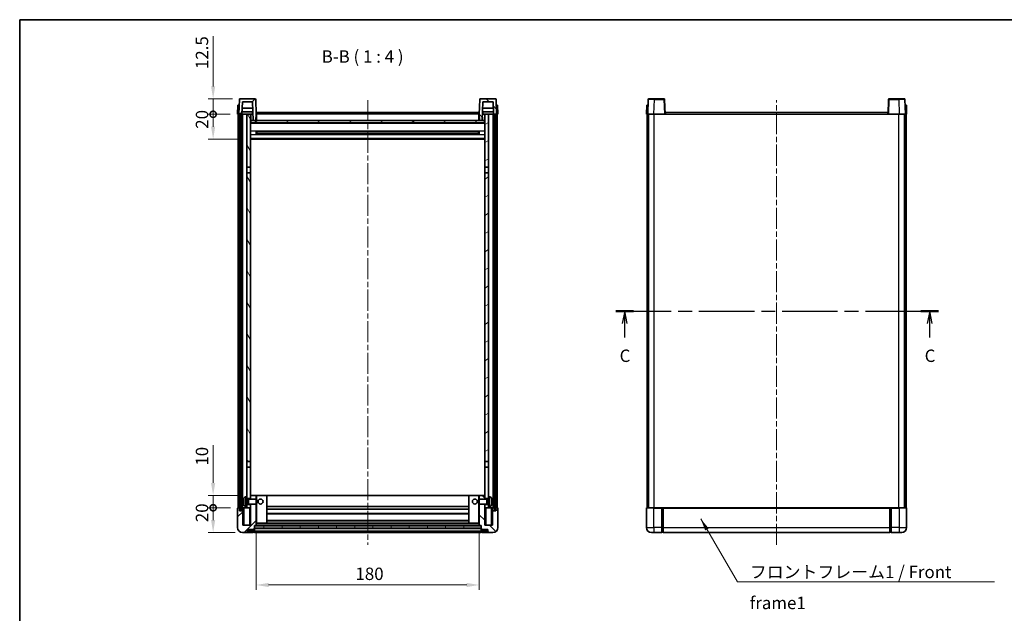
# Model space of a CAD drawing. Units: millimetres. Extents: x 0 to 8281, y 0 to 1124.
# Drawn here: x 1183 to 1978, y 645 to 1124 of the extents above; entities that cross this region are included whole.
import ezdxf

# ---------------------------------------------------------------- set-up
doc = ezdxf.new("R2010")
doc.units = ezdxf.units.MM
doc.header["$LTSCALE"] = 3
doc.linetypes.add('CHAIN', pattern=[0.3543, 0.2362, -0.0295, 0.0591, -0.0295])
doc.layers.get('Defpoints').update_dxf_attribs({"lineweight": 25})
for name, color, linetype, lineweight in [('Border (ISO)', 7, 'Continuous', 35), ('Centerline (ISO)', 131, 'Continuous', 18), ('Dimension (ISO)', 7, 'Continuous', 18), ('Hatch (ISO)', 1, 'Continuous', 18), ('Section Line (ISO)', 7, 'CHAIN', 25), ('Symbol (ISO)', 7, 'Continuous', 18), ('Visible (ISO)', 7, 'Continuous', 35), ('Visible Narrow (ISO)', 7, 'Continuous', 25)]:
    doc.layers.add(name, color=color, linetype=linetype, lineweight=lineweight)
doc.styles.add('Note Text (TK)', font='txt')
doc.dimstyles.new('Default - Method 1b (TK)', dxfattribs={"dimscale": 3, "dimtxt": 2.5, "dimasz": 2.5, "dimexe": 1, "dimexo": 1.5, "dimgap": 1, "dimtad": 1, "dimtoh": 1, "dimrnd": 1e-08, "dimdsep": 46, "dimtxsty": 'Note Text (TK)', "dimcen": 0.09, "dimdle": 5, "dimclrd": 100, "dimclre": 100, "dimclrt": 7, "dimadec": 1, "dimazin": 1, "dimtfac": 1, "dimtmove": 0, "dimatfit": 3, "dimfxl": 1, "dimtolj": 1, "dimlwd": -1, "dimlwe": -1, "dimarcsym": 0})
doc.dimstyles.new('Default - Method 1b (TK)$7', dxfattribs={"dimscale": 3, "dimtxt": 2.5, "dimasz": 2.5, "dimexe": 1, "dimexo": 1.5, "dimgap": 1, "dimtad": 1, "dimtoh": 1, "dimrnd": 1e-08, "dimdsep": 46, "dimtxsty": 'Note Text (TK)', "dimcen": 0.09, "dimdle": 5, "dimclrd": 100, "dimclre": 100, "dimclrt": 7, "dimadec": 1, "dimazin": 1, "dimtfac": 1, "dimtmove": 0, "dimatfit": 3, "dimfxl": 1, "dimtolj": 1, "dimlwd": -1, "dimlwe": -1, "dimarcsym": 0})
pattern_1 = [(45, (1125, -32), (-8.98026, 8.98026), [])]
pattern_2 = [(135.0002, (1125, -32), (-8.98022, -8.98029), [])]
pattern_3 = [(60, (1125, -32), (-10.99852, 6.35), [])]

# ---------------------------------------------------------------- blocks, each defined once
blk = doc.blocks.new('図面枠 tk図枠')
at = {"layer": 'Border (ISO)'}
for q in [(405.5, 289), (14.5, 8)]:
    blk.add_line((14.5, 289), q, dxfattribs=at)
blk = doc.blocks.new('2dTransSection2')
at = {"layer": 'Section Line (ISO)', "linetype": 'CHAIN', "ltscale": 15.790756}
blk.add_line((134.78, 230.23), (199.91, 230.23), dxfattribs=at)
at = {"layer": 'Section Line (ISO)', "linetype": 'Continuous', "lineweight": 50}
for p, q in [((134.78, 230.23), (138.37, 230.23)), ((196.32, 230.23), (199.91, 230.23))]:
    blk.add_line(p, q, dxfattribs=at)
at = {"layer": 'Section Line (ISO)', "linetype": 'Continuous'}
for p, q in [((136.57, 230.23), (136.07, 227.73)), ((136.57, 227.73), (136.57, 230.23)), ((137.07, 227.73), (136.57, 230.23)), ((198.11, 230.23), (197.61, 227.73)), ((198.11, 227.73), (198.11, 230.23)), ((198.61, 227.73), (198.11, 230.23)), ((136.57, 224.91), (136.57, 227.73)), ((198.11, 224.91), (198.11, 227.73))]:
    blk.add_line(p, q, dxfattribs=at)
at = {"layer": 'Section Line (ISO)', "char_height": 2.5, "attachment_point": 7, "style": 'Note Text (TK)'}
for insert in [(135.55, 219.17), (197.1, 219.17)]:
    blk.add_mtext('C', dxfattribs=dict(at, insert=insert))
blk = doc.blocks.new('*D64')
at = {"layer": 'Defpoints', "color": 0}
for p in [(1373.88, 715.86), (1553.88, 715.86), (1553.88, 667.86)]:
    blk.add_point(p, dxfattribs=at)
at = {"layer": 'Dimension (ISO)', "color": 100}
for p, q in [((1373.88, 709.86), (1373.88, 663.86)), ((1553.88, 709.86), (1553.88, 663.86)), ((1383.88, 667.86), (1543.88, 667.86))]:
    blk.add_line(p, q, dxfattribs=at)
for points in [[(1383.88, 669.53), (1383.88, 666.19), (1373.88, 667.86)], [(1543.88, 669.53), (1543.88, 666.19), (1553.88, 667.86)]]:
    blk.add_solid(points, dxfattribs=at)
at = {"layer": 'Dimension (ISO)', "color": 7, "insert": (1453.99, 676.86), "char_height": 10, "attachment_point": 4, "style": 'Note Text (TK)'}
blk.add_mtext('\\A1;180', dxfattribs=at)
blk = doc.blocks.new('_DotSmall')
at = {"color": 0, "linetype": 'ByBlock', "const_width": 0.5}
blk.add_lwpolyline([(-0.0625, 0, 1), (0.0625, 0, 1)], format="xyb", close=True, dxfattribs=at)
blk = doc.blocks.new('*D70')
at = {"layer": 'Defpoints', "color": 0}
for p in [(1339.13, 730.16), (1359.13, 730.16), (1362.88, 710.16)]:
    blk.add_point(p, dxfattribs=at)
at = {"layer": 'Dimension (ISO)', "color": 100}
for p, q in [((1353.13, 730.16), (1335.13, 730.16)), ((1339.13, 720.16), (1339.13, 730.16)), ((1356.88, 710.16), (1335.13, 710.16))]:
    blk.add_line(p, q, dxfattribs=at)
blk.add_solid([(1337.46, 720.16), (1340.8, 720.16), (1339.13, 710.16)], dxfattribs=at)
at = {"layer": 'Dimension (ISO)', "color": 100, "xscale": 10, "yscale": 10, "zscale": 10, "rotation": 90}
blk.add_blockref('_DotSmall', (1339.13, 730.16), dxfattribs=at)
at = {"layer": 'Dimension (ISO)', "color": 7, "insert": (1330.13, 718.51), "char_height": 10, "attachment_point": 4, "rotation": 90, "style": 'Note Text (TK)'}
blk.add_mtext('\\A1;20', dxfattribs=at)
blk = doc.blocks.new('*D71')
at = {"layer": 'Defpoints', "color": 0}
for p in [(1339.13, 740.16), (1369.38, 740.16), (1359.13, 730.16)]:
    blk.add_point(p, dxfattribs=at)
at = {"layer": 'Dimension (ISO)', "color": 100}
for p, q in [((1339.13, 750.16), (1339.13, 780.66)), ((1363.38, 740.16), (1335.13, 740.16)), ((1339.13, 730.16), (1339.13, 740.16)), ((1353.13, 730.16), (1335.13, 730.16)), ((1339.13, 730.16), (1339.13, 720.16))]:
    blk.add_line(p, q, dxfattribs=at)
blk.add_solid([(1337.46, 750.16), (1340.8, 750.16), (1339.13, 740.16)], dxfattribs=at)
at = {"layer": 'Dimension (ISO)', "color": 100, "xscale": 10, "yscale": 10, "zscale": 10, "rotation": 90}
blk.add_blockref('_DotSmall', (1339.13, 730.16), dxfattribs=at)
at = {"layer": 'Dimension (ISO)', "color": 7, "insert": (1330.13, 764.16), "char_height": 10, "attachment_point": 4, "rotation": 90, "style": 'Note Text (TK)'}
blk.add_mtext('\\A1;10', dxfattribs=at)
blk = doc.blocks.new('*D72')
at = {"layer": 'Defpoints', "color": 0}
for p in [(1339.13, 1047.66), (1358.88, 1047.66), (1368.38, 1027.66)]:
    blk.add_point(p, dxfattribs=at)
at = {"layer": 'Dimension (ISO)', "color": 100}
for p, q in [((1352.88, 1047.66), (1335.13, 1047.66)), ((1339.13, 1037.66), (1339.13, 1047.66)), ((1362.38, 1027.66), (1335.13, 1027.66))]:
    blk.add_line(p, q, dxfattribs=at)
blk.add_solid([(1337.46, 1037.66), (1340.8, 1037.66), (1339.13, 1027.66)], dxfattribs=at)
at = {"layer": 'Dimension (ISO)', "color": 100, "xscale": 10, "yscale": 10, "zscale": 10, "rotation": 90}
blk.add_blockref('_DotSmall', (1339.13, 1047.66), dxfattribs=at)
at = {"layer": 'Dimension (ISO)', "color": 7, "insert": (1330.13, 1036.01), "char_height": 10, "attachment_point": 4, "rotation": 90, "style": 'Note Text (TK)'}
blk.add_mtext('\\A1;20', dxfattribs=at)
blk = doc.blocks.new('*D73')
at = {"layer": 'Defpoints', "color": 0}
for p in [(1339.13, 1060.16), (1360.8, 1060.16), (1358.88, 1047.66)]:
    blk.add_point(p, dxfattribs=at)
at = {"layer": 'Dimension (ISO)', "color": 100}
for p, q in [((1339.13, 1070.16), (1339.13, 1110.66)), ((1354.8, 1060.16), (1335.13, 1060.16)), ((1339.13, 1047.66), (1339.13, 1060.16)), ((1352.88, 1047.66), (1335.13, 1047.66)), ((1339.13, 1047.66), (1339.13, 1037.66))]:
    blk.add_line(p, q, dxfattribs=at)
blk.add_solid([(1337.46, 1070.16), (1340.8, 1070.16), (1339.13, 1060.16)], dxfattribs=at)
at = {"layer": 'Dimension (ISO)', "color": 100, "xscale": 10, "yscale": 10, "zscale": 10, "rotation": 90}
blk.add_blockref('_DotSmall', (1339.13, 1047.66), dxfattribs=at)
at = {"layer": 'Dimension (ISO)', "color": 7, "insert": (1330.13, 1084.16), "char_height": 10, "attachment_point": 4, "rotation": 90, "style": 'Note Text (TK)'}
blk.add_mtext('\\A1;12.5', dxfattribs=at)

msp = doc.modelspace()

# ---------------------------------------------------------------- hatches: boundary and pattern name
at = {"layer": 'Hatch (ISO)'}
h = msp.add_hatch(dxfattribs=at)
h.set_pattern_fill('ANSI31', color=256, scale=101.6, style=0)
h.set_pattern_definition(pattern_1)
edge = h.paths.add_edge_path()
edge.add_line((1359.8794, 1047.6605), (1360.6294, 1047.6605))
edge.add_line((1360.6294, 1047.6605), (1361.6294, 1047.6605))
edge.add_line((1361.6294, 1047.6605), (1362.381, 1047.6605))
edge.add_line((1362.381, 1047.6605), (1362.7302, 1057.6605))
edge.add_line((1362.7302, 1057.6605), (1371.0287, 1057.6605))
edge.add_line((1371.0287, 1057.6605), (1371.5525, 1042.6605))
edge.add_line((1371.5525, 1042.6605), (1373.7048, 1042.6605))
edge.add_line((1373.7048, 1042.6605), (1373.8794, 1047.6605))
edge.add_line((1373.8794, 1047.6605), (1373.4598, 1059.678))
edge.add_ellipse((1372.9601, 1059.6605), major_axis=(0.4997, 0.0174), ratio=1, start_angle=0, end_angle=88)
edge.add_line((1372.9601, 1060.1605), (1360.7988, 1060.1605))
edge.add_ellipse((1360.7988, 1059.6605), major_axis=(0, 0.5), ratio=1, start_angle=0, end_angle=88)
edge.add_line((1360.2991, 1059.678), (1359.8794, 1047.6605))
h = msp.add_hatch(dxfattribs=at)
h.set_pattern_fill('ANSI31', color=256, scale=101.6, angle=90.0002105, style=0)
h.set_pattern_definition(pattern_2)
edge = h.paths.add_edge_path()
edge.add_line((1565.3779, 1047.6605), (1566.1294, 1047.6605))
edge.add_line((1566.1294, 1047.6605), (1567.1294, 1047.6605))
edge.add_line((1567.1294, 1047.6605), (1567.8794, 1047.6605))
edge.add_line((1567.8794, 1047.6605), (1567.4598, 1059.678))
edge.add_ellipse((1566.9601, 1059.6605), major_axis=(0.4997, 0.0174), ratio=1, start_angle=0, end_angle=88)
edge.add_line((1566.9601, 1060.1605), (1554.7988, 1060.1605))
edge.add_ellipse((1554.7988, 1059.6605), major_axis=(0, 0.5), ratio=1, start_angle=0, end_angle=88)
edge.add_line((1554.2991, 1059.678), (1553.8794, 1047.6605))
edge.add_line((1553.8794, 1047.6605), (1554.054, 1042.6605))
edge.add_line((1554.054, 1042.6605), (1556.2064, 1042.6605))
edge.add_line((1556.2064, 1042.6605), (1556.7302, 1057.6605))
edge.add_line((1556.7302, 1057.6605), (1565.0287, 1057.6605))
edge.add_line((1565.0287, 1057.6605), (1565.3779, 1047.6605))
h = msp.add_hatch(dxfattribs=at)
h.set_pattern_fill('ANSI31', color=256, scale=101.6, angle=14.9999778, style=0)
h.set_pattern_definition(pattern_3)
h.paths.add_polyline_path([(1566.1294, 1047.6605), (1566.1294, 728.1605), (1567.1294, 728.1605), (1567.1294, 1047.6605)])
h.paths.add_polyline_path([(1360.6294, 1047.6605), (1360.6294, 728.1605), (1361.6294, 728.1605), (1361.6294, 1047.6605)])
h = msp.add_hatch(dxfattribs=at)
h.set_pattern_fill('ANSI31', color=256, scale=101.6, angle=75.0001754, style=0)
h.set_pattern_definition([(120.0002, (1125, -32), (-10.9985, -6.35003), [])])
h.paths.add_polyline_path([(1366.3794, 1004.9105), (1369.3794, 1004.9105), (1369.3794, 1047.6605), (1366.3794, 1047.6605)])
h.paths.add_polyline_path([(1366.3794, 767.4105), (1369.3794, 767.4105), (1369.3794, 1000.4105), (1366.3794, 1000.4105)])
h = msp.add_hatch(dxfattribs=at)
h.set_pattern_fill('ANSI31', color=256, scale=101.6, angle=105.0002455, style=0)
h.set_pattern_definition([(150.0002, (1125, -32), (-6.34995, -10.99855), [])])
h.paths.add_polyline_path([(1369.6294, 1042.6605), (1369.6294, 1040.6605), (1558.1294, 1040.6605), (1558.1294, 1042.6605), (1556.2064, 1042.6605), (1554.054, 1042.6605), (1373.7048, 1042.6605), (1371.5525, 1042.6605)])
h = msp.add_hatch(dxfattribs=at)
h.set_pattern_fill('ANSI31', color=256, scale=101.6, angle=-14.9999778, style=0)
h.set_pattern_definition([(30, (1125, -32), (-6.35, 10.99852), [])])
h.paths.add_polyline_path([(1558.3794, 1004.9105), (1561.3794, 1004.9105), (1561.3794, 1047.6605), (1558.3794, 1047.6605)])
h.paths.add_polyline_path([(1558.3794, 767.4105), (1561.3794, 767.4105), (1561.3794, 1000.4105), (1558.3794, 1000.4105)])
h = msp.add_hatch(dxfattribs=at)
h.set_pattern_fill('ANSI31', color=256, scale=101.6, style=0)
h.set_pattern_definition(pattern_1)
edge = h.paths.add_edge_path()
edge.add_line((1369.3794, 733.1605), (1369.3794, 732.6605))
edge.add_line((1369.3794, 732.6605), (1369.3794, 730.1605))
edge.add_line((1369.3794, 730.1605), (1369.3794, 716.1605))
edge.add_line((1369.3794, 716.1605), (1363.1294, 716.1605))
edge.add_line((1363.1294, 716.1605), (1363.1294, 727.6605))
edge.add_line((1363.1294, 727.6605), (1360.3794, 727.6605))
edge.add_line((1360.3794, 727.6605), (1360.3794, 730.1605))
edge.add_line((1360.3794, 730.1605), (1359.1294, 730.1605))
edge.add_ellipse((1359.1294, 729.9105), major_axis=(0, 0.25), ratio=1, start_angle=0, end_angle=90)
edge.add_line((1358.8794, 729.9105), (1358.8794, 714.1605))
edge.add_ellipse((1362.8794, 714.1605), major_axis=(-4, 0), ratio=1, start_angle=0, end_angle=90)
edge.add_line((1362.8794, 710.1605), (1365.8794, 710.1605))
edge.add_ellipse((1365.8794, 711.1605), major_axis=(0, -1), ratio=1, start_angle=0, end_angle=90)
edge.add_line((1366.8794, 711.1605), (1366.8794, 712.6605))
edge.add_line((1366.8794, 712.6605), (1371.3794, 712.6605))
edge.add_line((1371.3794, 712.6605), (1371.3794, 712.9605))
edge.add_line((1371.3794, 712.9605), (1372.1294, 712.9605))
edge.add_ellipse((1372.1294, 713.2105), major_axis=(0, -0.25), ratio=1, start_angle=0, end_angle=90)
edge.add_line((1372.3794, 713.2105), (1372.3794, 713.6605))
edge.add_line((1372.3794, 713.6605), (1372.3794, 715.6605))
edge.add_line((1372.3794, 715.6605), (1372.3794, 715.7605))
edge.add_line((1372.3794, 715.7605), (1373.7794, 715.7605))
edge.add_ellipse((1373.7794, 715.8605), major_axis=(0, -0.1), ratio=1, start_angle=0, end_angle=90)
edge.add_line((1373.8794, 715.8605), (1373.8794, 733.1605))
edge.add_line((1373.8794, 733.1605), (1369.3794, 733.1605))
h.paths.add_polyline_path([(1373.8794, 737.1605), (1373.8794, 740.1605), (1369.3794, 740.1605), (1369.3794, 737.6605), (1369.3794, 737.1605)])
h = msp.add_hatch(dxfattribs=at)
h.set_pattern_fill('ANSI31', color=256, scale=101.6, angle=90.0002105, style=0)
h.set_pattern_definition(pattern_2)
edge = h.paths.add_edge_path()
edge.add_line((1553.8794, 733.1605), (1553.8794, 715.8605))
edge.add_ellipse((1553.9794, 715.8605), major_axis=(-0.1, 0), ratio=1, start_angle=0, end_angle=90)
edge.add_line((1553.9794, 715.7605), (1555.3794, 715.7605))
edge.add_line((1555.3794, 715.7605), (1555.3794, 715.6605))
edge.add_line((1555.3794, 715.6605), (1555.3794, 713.6605))
edge.add_line((1555.3794, 713.6605), (1555.3794, 713.2105))
edge.add_ellipse((1555.6294, 713.2105), major_axis=(-0.25, 0), ratio=1, start_angle=0, end_angle=90)
edge.add_line((1555.6294, 712.9605), (1556.3794, 712.9605))
edge.add_line((1556.3794, 712.9605), (1556.3794, 712.6605))
edge.add_line((1556.3794, 712.6605), (1560.8794, 712.6605))
edge.add_line((1560.8794, 712.6605), (1560.8794, 711.1605))
edge.add_ellipse((1561.8794, 711.1605), major_axis=(-1, 0), ratio=1, start_angle=0, end_angle=90)
edge.add_line((1561.8794, 710.1605), (1564.8794, 710.1605))
edge.add_ellipse((1564.8794, 714.1605), major_axis=(0, -4), ratio=1, start_angle=0, end_angle=90)
edge.add_line((1568.8794, 714.1605), (1568.8794, 729.9105))
edge.add_ellipse((1568.6294, 729.9105), major_axis=(0.25, 0), ratio=1, start_angle=0, end_angle=90)
edge.add_line((1568.6294, 730.1605), (1567.3794, 730.1605))
edge.add_line((1567.3794, 730.1605), (1567.3794, 727.6605))
edge.add_line((1567.3794, 727.6605), (1564.6294, 727.6605))
edge.add_line((1564.6294, 727.6605), (1564.6294, 716.1605))
edge.add_line((1564.6294, 716.1605), (1558.3794, 716.1605))
edge.add_line((1558.3794, 716.1605), (1558.3794, 730.1605))
edge.add_line((1558.3794, 730.1605), (1558.3794, 732.6605))
edge.add_line((1558.3794, 732.6605), (1558.3794, 733.1605))
edge.add_line((1558.3794, 733.1605), (1553.8794, 733.1605))
h.paths.add_polyline_path([(1558.3794, 737.1605), (1558.3794, 737.6605), (1558.3794, 740.1605), (1553.8794, 740.1605), (1553.8794, 737.1605)])
h = msp.add_hatch(dxfattribs=at)
h.set_pattern_fill('ANSI31', color=256, scale=101.6, angle=14.9999778, style=0)
h.set_pattern_definition(pattern_3)
h.paths.add_polyline_path([(1372.3794, 715.6605), (1372.3794, 713.6605), (1555.3794, 713.6605), (1555.3794, 715.6605)])

# ---------------------------------------------------------------- linework, layer by layer
at = {"layer": 'Centerline (ISO)', "linetype": 'CHAIN', "ltscale": 23.990969}
for p, q in [((1463.8794, 1059.1605), (1463.8794, 700.1605)), ((1793.8691, 700.1605), (1793.8691, 1059.1605))]:
    msp.add_line(p, q, dxfattribs=at)
at = {"layer": 'Visible (ISO)'}
for p, q in [((1360.2991, 1059.678), (1359.8794, 1047.6605)), ((1372.9601, 1060.1605), (1360.7988, 1060.1605)), ((1362.381, 1047.6605), (1362.7302, 1057.6605)), ((1362.7302, 1057.6605), (1371.0287, 1057.6605)), ((1371.0287, 1057.6605), (1371.5525, 1042.6605)), ((1373.8794, 1047.6605), (1373.4598, 1059.678)), ((1554.2991, 1059.678), (1553.8794, 1047.6605)), ((1566.9601, 1060.1605), (1554.7988, 1060.1605)), ((1556.2064, 1042.6605), (1556.7302, 1057.6605)), ((1556.7302, 1057.6605), (1565.0287, 1057.6605)), ((1565.0287, 1057.6605), (1565.3779, 1047.6605)), ((1567.8794, 1047.6605), (1567.4598, 1059.678)), ((1690.2888, 1059.678), (1689.8691, 1047.6605)), ((1690.7885, 1060.1605), (1695.2857, 1060.1605)), ((1702.9497, 1060.1605), (1695.2857, 1060.1605)), ((1703.8691, 1047.6605), (1703.4494, 1059.678)), ((1884.2888, 1059.678), (1883.8691, 1047.6605)), ((1892.4525, 1060.1605), (1884.7885, 1060.1605)), ((1892.4525, 1060.1605), (1896.9497, 1060.1605)), ((1897.8691, 1047.6605), (1897.4494, 1059.678)), ((1359.1414, 1055.1605), (1358.8794, 1047.6605)), ((1359.1414, 1055.1605), (1360.1407, 1055.1605)), ((1360.1414, 1055.1605), (1360.1407, 1055.1605)), ((1371.3081, 1049.6605), (1362.4508, 1049.6605)), ((1371.2033, 1052.6605), (1362.5556, 1052.6605)), ((1374.1294, 1049.1605), (1553.6294, 1049.1605)), ((1374.1294, 1047.6605), (1374.1294, 1049.1605)), ((1553.6294, 1049.1605), (1553.6294, 1047.6605)), ((1565.3081, 1049.6605), (1556.4508, 1049.6605)), ((1565.2033, 1052.6605), (1556.5556, 1052.6605)), ((1567.6181, 1055.1605), (1567.6175, 1055.1605)), ((1567.6181, 1055.1605), (1568.6175, 1055.1605)), ((1568.8794, 1047.6605), (1568.6175, 1055.1605)), ((1689.131, 1055.1605), (1688.8691, 1047.6605)), ((1689.131, 1055.1605), (1690.1304, 1055.1605)), ((1690.131, 1055.1605), (1690.1304, 1055.1605)), ((1704.1191, 1047.6605), (1704.1191, 1049.1605)), ((1704.1191, 1049.1605), (1883.6191, 1049.1605)), ((1883.6191, 1049.1605), (1883.6191, 1047.6605)), ((1897.6078, 1055.1605), (1897.6072, 1055.1605)), ((1897.6078, 1055.1605), (1898.6072, 1055.1605)), ((1898.8691, 1047.6605), (1898.6072, 1055.1605)), ((1359.8788, 1047.6605), (1358.8794, 1047.6605)), ((1359.3794, 730.1605), (1359.3794, 1047.6605)), ((1359.8794, 1047.6605), (1359.8788, 1047.6605)), ((1359.8794, 1047.6605), (1362.381, 1047.6605)), ((1360.3794, 730.1605), (1360.3794, 1047.6605)), ((1360.6294, 1047.6605), (1360.6294, 728.1605)), ((1361.6294, 1047.6605), (1360.6294, 1047.6605)), ((1361.6294, 728.1605), (1361.6294, 1047.6605)), ((1361.7294, 730.1605), (1361.7294, 1047.6605)), ((1362.7294, 1047.6605), (1362.381, 1047.6605)), ((1366.3794, 1047.6605), (1362.7294, 1047.6605)), ((1362.7294, 730.1605), (1362.7294, 1047.6605)), ((1369.3794, 1047.6605), (1366.3794, 1047.6605)), ((1366.3794, 1047.6605), (1366.3794, 1004.9105)), ((1369.3794, 1004.9105), (1369.3794, 1047.6605)), ((1369.3794, 1047.6605), (1370.5754, 1047.6605)), ((1369.7439, 1042.7605), (1369.3794, 1042.7605)), ((1369.5439, 1043.1518), (1369.4652, 1047.6605)), ((1369.6294, 1042.6605), (1369.6294, 1040.6605)), ((1558.1294, 1042.6605), (1369.6294, 1042.6605)), ((1370.5754, 1047.6605), (1370.9517, 1047.6605)), ((1370.9517, 1047.6605), (1371.3779, 1047.6605)), ((1371.5525, 1042.6605), (1373.7048, 1042.6605)), ((1373.7048, 1042.6605), (1373.8794, 1047.6605)), ((1374.1294, 1042.7605), (1373.7083, 1042.7605)), ((1374.1294, 1047.6605), (1373.8794, 1047.6605)), ((1374.1294, 1047.6605), (1374.1294, 1042.6605)), ((1553.8794, 1047.6605), (1553.6294, 1047.6605)), ((1553.6294, 1042.6605), (1553.6294, 1047.6605)), ((1554.0506, 1042.7605), (1553.6294, 1042.7605)), ((1553.8794, 1047.6605), (1554.054, 1042.6605)), ((1554.054, 1042.6605), (1556.2064, 1042.6605)), ((1556.381, 1047.6605), (1556.8072, 1047.6605)), ((1556.8072, 1047.6605), (1557.1835, 1047.6605)), ((1557.1835, 1047.6605), (1558.3794, 1047.6605)), ((1558.3794, 1042.7605), (1558.015, 1042.7605)), ((1558.1294, 1040.6605), (1558.1294, 1042.6605)), ((1558.2149, 1043.1518), (1558.2936, 1047.6605)), ((1561.3794, 1047.6605), (1558.3794, 1047.6605)), ((1558.3794, 1047.6605), (1558.3794, 1004.9105)), ((1561.3794, 1004.9105), (1561.3794, 1047.6605)), ((1565.0294, 1047.6605), (1561.3794, 1047.6605)), ((1565.3779, 1047.6605), (1565.0294, 1047.6605)), ((1565.0294, 730.1605), (1565.0294, 1047.6605)), ((1565.3779, 1047.6605), (1567.8794, 1047.6605)), ((1566.0294, 730.1605), (1566.0294, 1047.6605)), ((1566.1294, 1047.6605), (1566.1294, 728.1605)), ((1567.1294, 1047.6605), (1566.1294, 1047.6605)), ((1567.1294, 728.1605), (1567.1294, 1047.6605)), ((1567.3794, 730.1605), (1567.3794, 1047.6605)), ((1567.8801, 1047.6605), (1567.8794, 1047.6605)), ((1568.8794, 1047.6605), (1567.8801, 1047.6605)), ((1568.3794, 730.1605), (1568.3794, 1047.6605)), ((1689.8685, 1047.6605), (1688.8691, 1047.6605)), ((1689.3691, 730.1605), (1689.3691, 1047.6605)), ((1689.8691, 1047.6605), (1689.8685, 1047.6605)), ((1694.8661, 1047.6605), (1689.8691, 1047.6605)), ((1690.3691, 730.1605), (1690.3691, 1047.6605)), ((1690.6191, 730.1605), (1690.6191, 1047.6605)), ((1703.3694, 1047.6605), (1694.8661, 1047.6605)), ((1703.8691, 1047.6605), (1703.3694, 1047.6605)), ((1703.8691, 1047.6605), (1704.1191, 1047.6605)), ((1883.6191, 1047.6605), (1883.8691, 1047.6605)), ((1884.3688, 1047.6605), (1883.8691, 1047.6605)), ((1892.8721, 1047.6605), (1884.3688, 1047.6605)), ((1897.8691, 1047.6605), (1892.8721, 1047.6605)), ((1897.1191, 730.1605), (1897.1191, 1047.6605)), ((1897.3691, 730.1605), (1897.3691, 1047.6605)), ((1897.8697, 1047.6605), (1897.8691, 1047.6605)), ((1898.8691, 1047.6605), (1897.8697, 1047.6605)), ((1898.3691, 730.1605), (1898.3691, 1047.6605)), ((1558.3794, 1040.5605), (1369.3794, 1040.5605)), ((1369.6294, 1040.6605), (1558.1294, 1040.6605)), ((1373.9499, 1031.4831), (1373.9499, 1033.838)), ((1553.535, 1033.7362), (1374.2239, 1033.7362)), ((1374.3794, 1033.7362), (1374.3794, 1031.5849)), ((1380.1794, 1033.4679), (1374.3794, 1033.4679)), ((1553.3794, 1033.4085), (1374.3794, 1033.4085)), ((1380.1794, 1033.7362), (1380.1794, 1033.543)), ((1380.1794, 1033.4679), (1380.1794, 1033.543)), ((1547.5794, 1033.543), (1547.5794, 1033.7362)), ((1547.5794, 1033.543), (1547.5794, 1033.4679)), ((1553.3794, 1033.4679), (1547.5794, 1033.4679)), ((1553.3794, 1031.5849), (1553.3794, 1033.7362)), ((1553.809, 1033.838), (1553.809, 1031.4831)), ((1558.3794, 1027.6605), (1369.3794, 1027.6605)), ((1553.535, 1031.5849), (1374.2239, 1031.5849)), ((1553.3794, 1031.9126), (1374.3794, 1031.9126)), ((1374.3794, 1031.8531), (1380.1794, 1031.8531)), ((1380.1794, 1031.778), (1380.1794, 1031.8531)), ((1380.1794, 1031.778), (1380.1794, 1031.5849)), ((1547.5794, 1031.8531), (1553.3794, 1031.8531)), ((1547.5794, 1031.8531), (1547.5794, 1031.778)), ((1547.5794, 1031.5849), (1547.5794, 1031.778)), ((1366.3794, 1004.9105), (1369.3794, 1004.9105)), ((1366.3794, 1000.4105), (1366.3794, 1004.9105)), ((1369.3794, 1004.9105), (1369.3794, 1000.4105)), ((1558.3794, 1004.9105), (1561.3794, 1004.9105)), ((1558.3794, 1000.4105), (1558.3794, 1004.9105)), ((1561.3794, 1004.9105), (1561.3794, 1000.4105)), ((1369.3794, 1000.4105), (1366.3794, 1000.4105)), ((1366.3794, 1000.4105), (1366.3794, 767.4105)), ((1369.3794, 767.4105), (1369.3794, 1000.4105)), ((1561.3794, 1000.4105), (1558.3794, 1000.4105)), ((1558.3794, 1000.4105), (1558.3794, 767.4105)), ((1561.3794, 767.4105), (1561.3794, 1000.4105)), ((1366.3794, 767.4105), (1369.3794, 767.4105)), ((1366.3794, 762.9105), (1366.3794, 767.4105)), ((1369.3794, 762.9105), (1366.3794, 762.9105)), ((1366.3794, 762.9105), (1366.3794, 739.1605)), ((1369.3794, 767.4105), (1369.3794, 762.9105)), ((1369.3794, 737.6605), (1369.3794, 762.9105)), ((1558.3794, 767.4105), (1561.3794, 767.4105)), ((1558.3794, 762.9105), (1558.3794, 767.4105)), ((1561.3794, 762.9105), (1558.3794, 762.9105)), ((1558.3794, 762.9105), (1558.3794, 737.6605)), ((1561.3794, 767.4105), (1561.3794, 762.9105)), ((1561.3794, 739.1605), (1561.3794, 762.9105)), ((1365.3205, 739.0679), (1366.3794, 739.1605)), ((1366.3794, 731.1605), (1366.3794, 739.1605)), ((1373.8794, 740.1605), (1369.3794, 740.1605)), ((1369.3794, 740.1605), (1369.3794, 737.1605)), ((1373.8794, 737.1605), (1373.8794, 740.1605)), ((1374.3794, 740.1605), (1373.8794, 740.1605)), ((1374.3794, 740.1605), (1382.3794, 740.1605)), ((1545.3794, 740.1605), (1382.3794, 740.1605)), ((1382.3794, 717.7605), (1382.3794, 740.1605)), ((1553.3794, 740.1605), (1545.3794, 740.1605)), ((1545.3794, 740.1605), (1545.3794, 717.7605)), ((1553.8794, 740.1605), (1553.3794, 740.1605)), ((1558.3794, 740.1605), (1553.8794, 740.1605)), ((1553.8794, 740.1605), (1553.8794, 737.1605)), ((1558.3794, 737.1605), (1558.3794, 740.1605)), ((1561.3794, 739.1605), (1561.3794, 731.1605)), ((1562.4384, 739.0679), (1561.3794, 739.1605)), ((1363.6654, 735.4429), (1363.6654, 734.8782)), ((1365.3205, 731.2532), (1366.3794, 731.1605)), ((1366.3794, 737.6605), (1369.3794, 737.6605)), ((1366.3794, 736.9458), (1367.35, 736.9458)), ((1366.3794, 733.3753), (1367.35, 733.3753)), ((1369.3794, 732.6605), (1366.3794, 732.6605)), ((1366.3794, 731.1605), (1366.3794, 730.1605)), ((1367.35, 736.9458), (1367.7794, 737.1605)), ((1367.35, 733.3753), (1367.35, 736.9458)), ((1367.35, 733.3753), (1367.7794, 733.1605)), ((1367.7794, 733.1605), (1367.7794, 737.1605)), ((1367.7794, 737.1605), (1373.9499, 737.1605)), ((1367.7794, 733.1605), (1373.9499, 733.1605)), ((1369.3794, 733.1605), (1369.3794, 716.1605)), ((1369.3794, 730.1605), (1369.3794, 732.6605)), ((1373.8794, 715.8605), (1373.8794, 733.1605)), ((1373.9499, 733.1605), (1373.9499, 737.1605)), ((1374.3794, 736.7311), (1373.9499, 737.1605)), ((1374.3794, 733.5899), (1373.9499, 733.1605)), ((1374.3794, 736.7311), (1374.3794, 733.5899)), ((1545.3794, 731.1605), (1382.3794, 731.1605)), ((1553.3794, 736.7311), (1553.809, 737.1605)), ((1553.3794, 733.5899), (1553.3794, 736.7311)), ((1553.3794, 733.5899), (1553.809, 733.1605)), ((1553.809, 737.1605), (1553.809, 733.1605)), ((1559.9794, 737.1605), (1553.809, 737.1605)), ((1559.9794, 733.1605), (1553.809, 733.1605)), ((1553.8794, 733.1605), (1553.8794, 715.8605)), ((1558.3794, 737.6605), (1561.3794, 737.6605)), ((1558.3794, 716.1605), (1558.3794, 733.1605)), ((1561.3794, 732.6605), (1558.3794, 732.6605)), ((1558.3794, 732.6605), (1558.3794, 730.1605)), ((1559.9794, 737.1605), (1559.9794, 733.1605)), ((1560.4089, 736.9458), (1559.9794, 737.1605)), ((1560.4089, 733.3753), (1559.9794, 733.1605)), ((1560.4089, 736.9458), (1560.4089, 733.3753)), ((1561.3794, 736.9458), (1560.4089, 736.9458)), ((1561.3794, 733.3753), (1560.4089, 733.3753)), ((1562.4384, 731.2532), (1561.3794, 731.1605)), ((1561.3794, 730.1605), (1561.3794, 731.1605)), ((1564.0935, 734.8782), (1564.0935, 735.4429)), ((1358.8794, 729.9105), (1358.8794, 714.1605)), ((1360.3794, 730.1605), (1359.1294, 730.1605)), ((1360.3794, 727.6605), (1360.3794, 730.1605)), ((1360.3794, 730.1605), (1360.6294, 730.1605)), ((1363.1294, 727.6605), (1360.3794, 727.6605)), ((1360.6294, 728.1605), (1361.6294, 728.1605)), ((1361.6294, 730.1605), (1361.7294, 730.1605)), ((1361.7294, 730.1605), (1362.7294, 730.1605)), ((1362.7294, 730.1605), (1366.3794, 730.1605)), ((1363.1294, 730.1605), (1363.1294, 727.6605)), ((1363.1294, 716.1605), (1363.1294, 727.6605)), ((1366.3794, 730.1605), (1369.3794, 730.1605)), ((1545.3794, 729.1605), (1382.3794, 729.1605)), ((1545.3794, 725.1605), (1382.3794, 725.1605)), ((1558.3794, 730.1605), (1561.3794, 730.1605)), ((1561.3794, 730.1605), (1565.0294, 730.1605)), ((1564.6294, 727.6605), (1564.6294, 730.1605)), ((1567.3794, 727.6605), (1564.6294, 727.6605)), ((1564.6294, 727.6605), (1564.6294, 716.1605)), ((1565.0294, 730.1605), (1566.0294, 730.1605)), ((1566.0294, 730.1605), (1566.1294, 730.1605)), ((1566.1294, 728.1605), (1567.1294, 728.1605)), ((1567.1294, 730.1605), (1567.3794, 730.1605)), ((1568.6294, 730.1605), (1567.3794, 730.1605)), ((1567.3794, 730.1605), (1567.3794, 727.6605)), ((1568.8794, 714.1605), (1568.8794, 729.9105)), ((1688.8691, 729.9105), (1688.8691, 714.1605)), ((1689.1191, 730.1605), (1694.8691, 730.1605)), ((1701.3691, 730.1605), (1694.8691, 730.1605)), ((1701.3691, 730.1605), (1701.3691, 729.9105)), ((1701.3691, 730.1605), (1702.1191, 730.1605)), ((1701.3691, 714.1605), (1701.3691, 729.9105)), ((1702.1191, 730.1605), (1702.3691, 730.1605)), ((1702.3691, 730.1605), (1885.3691, 730.1605)), ((1702.3691, 729.8605), (1702.3691, 730.1605)), ((1702.3691, 729.8605), (1702.3691, 714.1605)), ((1885.3691, 730.1605), (1885.3691, 729.8605)), ((1885.3691, 730.1605), (1885.6191, 730.1605)), ((1885.3691, 714.1605), (1885.3691, 729.8605)), ((1885.6191, 730.1605), (1886.3691, 730.1605)), ((1886.3691, 729.9105), (1886.3691, 730.1605)), ((1892.8691, 730.1605), (1886.3691, 730.1605)), ((1886.3691, 729.9105), (1886.3691, 714.1605)), ((1892.8691, 730.1605), (1898.6191, 730.1605)), ((1898.8691, 714.1605), (1898.8691, 729.9105)), ((1369.3794, 716.1605), (1363.1294, 716.1605)), ((1372.3794, 713.2105), (1372.3794, 715.7605)), ((1372.3794, 715.7605), (1373.7794, 715.7605)), ((1372.3794, 715.6605), (1372.3794, 713.6605)), ((1555.3794, 715.6605), (1372.3794, 715.6605)), ((1553.9794, 715.7605), (1373.7794, 715.7605)), ((1373.8794, 717.7605), (1374.3794, 717.7605)), ((1374.3794, 717.7605), (1382.3794, 717.7605)), ((1545.3794, 719.7605), (1382.3794, 719.7605)), ((1545.3794, 717.7605), (1382.3794, 717.7605)), ((1553.3794, 717.7605), (1545.3794, 717.7605)), ((1553.3794, 717.7605), (1553.8794, 717.7605)), ((1553.9794, 715.7605), (1555.3794, 715.7605)), ((1555.3794, 715.7605), (1555.3794, 713.2105)), ((1555.3794, 713.6605), (1555.3794, 715.6605)), ((1564.6294, 716.1605), (1558.3794, 716.1605)), ((1362.8794, 710.1605), (1365.8794, 710.1605)), ((1365.8794, 710.1605), (1367.8794, 710.1605)), ((1366.8794, 711.1605), (1366.8794, 712.6605)), ((1366.8794, 712.6605), (1371.3794, 712.6605)), ((1367.8794, 710.1605), (1371.3794, 710.1605)), ((1371.3794, 712.6605), (1371.3794, 712.9605)), ((1371.3794, 712.9605), (1372.1294, 712.9605)), ((1371.3794, 711.1605), (1371.3794, 712.6605)), ((1371.3794, 711.1605), (1371.3794, 710.1605)), ((1372.1294, 710.4605), (1371.3794, 710.4605)), ((1372.3794, 713.6605), (1555.3794, 713.6605)), ((1555.3794, 713.5605), (1372.3794, 713.5605)), ((1372.3794, 713.2105), (1372.3794, 711.1605)), ((1372.3794, 710.1605), (1372.3794, 711.1605)), ((1555.3794, 710.1605), (1372.3794, 710.1605)), ((1555.3794, 711.1605), (1555.3794, 713.2105)), ((1555.3794, 711.1605), (1555.3794, 710.1605)), ((1555.6294, 712.9605), (1556.3794, 712.9605)), ((1555.6294, 710.4605), (1556.3794, 710.4605)), ((1556.3794, 712.9605), (1556.3794, 712.6605)), ((1556.3794, 712.6605), (1560.8794, 712.6605)), ((1556.3794, 712.6605), (1556.3794, 711.1605)), ((1556.3794, 710.1605), (1556.3794, 711.1605)), ((1556.3794, 710.1605), (1559.8794, 710.1605)), ((1559.8794, 710.1605), (1561.8794, 710.1605)), ((1560.8794, 712.6605), (1560.8794, 711.1605)), ((1561.8794, 710.1605), (1564.8794, 710.1605)), ((1694.8691, 710.1605), (1692.8691, 710.1605)), ((1694.8691, 710.1605), (1701.3691, 710.1605)), ((1701.3691, 714.1605), (1701.3691, 710.1605)), ((1702.1191, 710.4605), (1701.3691, 710.4605)), ((1702.3691, 710.1605), (1702.3691, 714.1605)), ((1702.3691, 710.1605), (1885.3691, 710.1605)), ((1885.3691, 714.1605), (1885.3691, 710.1605)), ((1885.6191, 710.4605), (1886.3691, 710.4605)), ((1886.3691, 710.1605), (1886.3691, 714.1605)), ((1886.3691, 710.1605), (1892.8691, 710.1605)), ((1894.8691, 710.1605), (1892.8691, 710.1605))]:
    msp.add_line(p, q, dxfattribs=at)
for centre in [(1377.3794, 735.1605), (1550.3794, 735.1605)]:
    msp.add_circle(centre, 2, dxfattribs=at)
for centre, radius, start, end in [((1360.7988, 1059.6605), 0.5, 90, 178), ((1372.9601, 1059.6605), 0.5, 2, 90), ((1554.7988, 1059.6605), 0.5, 90, 178), ((1566.9601, 1059.6605), 0.5, 2, 90), ((1690.7885, 1059.6605), 0.5, 90, 178), ((1702.9497, 1059.6605), 0.5, 2, 90), ((1884.7885, 1059.6605), 0.5, 90, 178), ((1896.9497, 1059.6605), 0.5, 2, 90), ((1370.0439, 1043.1605), 0.5, 181, 270), ((1557.715, 1043.1605), 0.5, 270, 359), ((1365.46, 737.474), 1.6, 95, 151.8272659), ((1562.2989, 737.474), 1.6, 28.1727341, 85), ((1363.79, 737.3452), 0.1246, 159.9603927, 178.1851726), ((1363.79, 732.9759), 0.1246, 181.8148274, 200.0396073), ((1369.7794, 735.1605), 6.5, 151.8272659, 159.9603927), ((1369.7794, 735.1605), 6.5, 200.0396073, 208.1727341), ((1365.46, 732.8471), 1.6, 208.1727341, 265), ((1562.2989, 732.8471), 1.6, 275, 331.8272659), ((1557.9794, 735.1605), 6.5, 20.0396073, 28.1727341), ((1557.9794, 735.1605), 6.5, 331.8272659, 339.9603927), ((1563.9689, 737.3452), 0.1246, 1.8148248, 20.0396073), ((1563.9689, 732.9759), 0.1246, 339.9603927, 358.1851752), ((1359.1294, 729.9105), 0.25, 90, 180), ((1568.6294, 729.9105), 0.25, 0, 90), ((1689.1191, 729.9105), 0.25, 90, 180), ((1898.6191, 729.9105), 0.25, 0, 90), ((1373.7794, 715.8605), 0.1, 270, 0), ((1553.9794, 715.8605), 0.1, 180, 270), ((1362.8794, 714.1605), 4, 180, 270), ((1365.8794, 711.1605), 1, 270, 0), ((1372.1294, 713.2105), 0.25, 270, 0), ((1372.1294, 710.7105), 0.25, 270, 0), ((1555.6294, 713.2105), 0.25, 180, 270), ((1555.6294, 710.7105), 0.25, 180, 270), ((1561.8794, 711.1605), 1, 180, 270), ((1564.8794, 714.1605), 4, 270, 0), ((1692.8691, 714.1605), 4, 180, 270), ((1702.1191, 710.7105), 0.25, 270, 0), ((1885.6191, 710.7105), 0.25, 180, 270), ((1894.8691, 714.1605), 4, 270, 0)]:
    msp.add_arc(centre, radius, start, end, dxfattribs=at)
for centre, major_axis, ratio, start_param, end_param in [((1369.7672, 735.1534), (-3.2829, 5.6083), 0.99488747, 0.694859, 0.93384329), ((1369.7672, 735.0209), (-6.4737, 0.5671), 0.05101764, 0.10959827, 0.34858256), ((1369.7672, 735.3002), (-6.4737, -0.5671), 0.05101764, 5.93460274, 6.17358704), ((1369.7672, 735.1677), (3.2829, 5.6083), 0.99488747, 2.20774936, 2.44673366), ((1557.9917, 735.1534), (-3.2829, -5.6083), 0.99488747, 2.20774933, 2.44673363), ((1557.9917, 735.0209), (6.4737, 0.5671), 0.05101764, 5.93460274, 6.17358703), ((1557.9917, 735.3002), (6.4737, -0.5671), 0.05101764, 0.10959828, 0.34858257), ((1557.9917, 735.1677), (3.2829, -5.6083), 0.99488747, 0.69485903, 0.93384332)]:
    msp.add_ellipse(centre, major_axis=major_axis, ratio=ratio, start_param=start_param, end_param=end_param, dxfattribs=at)
for points, knots in [([(1363.3292, 735.5485), (1363.3248, 735.551), (1363.3212, 735.5618), (1363.3165, 735.6001), (1363.3156, 735.6276), (1363.3162, 735.6894), (1363.3179, 735.728), (1363.323, 735.8), (1363.3259, 735.832), (1363.3292, 735.8632)], [0, 0, 0, 0, 0.0125039067, 0.0125039067, 0.0250078135, 0.0250078135, 0.0375277995, 0.0375277995, 0.0466766392, 0.0466766392, 0.0466766392, 0.0466766392]), ([(1363.3292, 734.4578), (1363.3248, 734.4992), (1363.3212, 734.543), (1363.3165, 734.6226), (1363.3156, 734.6586), (1363.3162, 734.7145), (1363.3179, 734.7382), (1363.323, 734.7642), (1363.3259, 734.7707), (1363.3292, 734.7726)], [0, 0, 0, 0, 0.0124997785, 0.0124997785, 0.0249995571, 0.0249995571, 0.0375236714, 0.0375236714, 0.0466766062, 0.0466766062, 0.0466766062, 0.0466766062]), ([(1564.4297, 735.8632), (1564.434, 735.8219), (1564.4377, 735.7781), (1564.4424, 735.6984), (1564.4433, 735.6625), (1564.4427, 735.6066), (1564.441, 735.5828), (1564.4358, 735.5568), (1564.433, 735.5504), (1564.4297, 735.5485)], [0, 0, 0, 0, 0.0124997785, 0.0124997785, 0.0249995571, 0.0249995571, 0.0375236714, 0.0375236714, 0.0466766062, 0.0466766062, 0.0466766062, 0.0466766062]), ([(1564.4297, 734.7726), (1564.434, 734.7701), (1564.4377, 734.7592), (1564.4424, 734.721), (1564.4433, 734.6935), (1564.4427, 734.6316), (1564.441, 734.5931), (1564.4358, 734.5211), (1564.433, 734.489), (1564.4297, 734.4578)], [0, 0, 0, 0, 0.0125039067, 0.0125039067, 0.0250078135, 0.0250078135, 0.0375277995, 0.0375277995, 0.0466766392, 0.0466766392, 0.0466766392, 0.0466766392])]:
    msp.add_open_spline(points, degree=3, knots=knots, dxfattribs=at)
at = {"layer": 'Visible Narrow (ISO)'}
for p, q in [((1694.8661, 1047.6605), (1695.2857, 1059.678)), ((1695.2857, 1059.678), (1695.2857, 1060.1605)), ((1695.2857, 1059.678), (1702.9497, 1059.678)), ((1702.9497, 1060.1605), (1702.9497, 1059.678)), ((1702.9497, 1059.678), (1703.3694, 1047.6605)), ((1884.3688, 1047.6605), (1884.7885, 1059.678)), ((1884.7885, 1059.678), (1884.7885, 1060.1605)), ((1884.7885, 1059.678), (1892.4525, 1059.678)), ((1892.4525, 1059.678), (1892.4525, 1060.1605)), ((1892.4525, 1059.678), (1892.8721, 1047.6605)), ((1359.8788, 1047.6605), (1360.1407, 1055.1605)), ((1567.6181, 1055.1605), (1567.8801, 1047.6605)), ((1689.8685, 1047.6605), (1690.1304, 1055.1605)), ((1897.6078, 1055.1605), (1897.8697, 1047.6605)), ((1369.474, 1047.1605), (1369.3794, 1047.1605)), ((1369.5438, 1043.1605), (1369.3794, 1043.1605)), ((1374.1294, 1043.1605), (1373.7223, 1043.1605)), ((1374.1294, 1047.1605), (1373.862, 1047.1605)), ((1553.6294, 1047.6605), (1374.1294, 1047.6605)), ((1553.8969, 1047.1605), (1553.6294, 1047.1605)), ((1554.0366, 1043.1605), (1553.6294, 1043.1605)), ((1558.3794, 1043.1605), (1558.2151, 1043.1605)), ((1558.3794, 1047.1605), (1558.2849, 1047.1605)), ((1695.1191, 730.1605), (1695.1191, 1047.6605)), ((1704.1191, 1047.6605), (1883.6191, 1047.6605)), ((1892.6191, 730.1605), (1892.6191, 1047.6605)), ((1558.3794, 1040.1605), (1369.3794, 1040.1605)), ((1558.3794, 1034.1362), (1369.3794, 1034.1362)), ((1547.5794, 1033.543), (1380.1794, 1033.543)), ((1558.3794, 1031.1849), (1369.3794, 1031.1849)), ((1558.3794, 1028.1605), (1369.3794, 1028.1605)), ((1547.5794, 1031.778), (1380.1794, 1031.778)), ((1365.3205, 739.0679), (1365.3205, 731.2532)), ((1374.3794, 736.7311), (1374.3794, 740.1605)), ((1545.3794, 739.8605), (1382.3794, 739.8605)), ((1553.3794, 740.1605), (1553.3794, 736.7311)), ((1562.4384, 731.2532), (1562.4384, 739.0679)), ((1363.673, 737.3879), (1363.673, 737.3701)), ((1363.673, 735.4411), (1363.673, 734.88)), ((1363.673, 732.9509), (1363.673, 732.9332)), ((1364.0495, 732.0917), (1364.0495, 738.2294)), ((1374.3794, 717.7605), (1374.3794, 733.5899)), ((1553.3794, 733.5899), (1553.3794, 717.7605)), ((1563.7094, 738.2294), (1563.7094, 732.0917)), ((1564.0859, 737.3701), (1564.0859, 737.3879)), ((1564.0859, 734.88), (1564.0859, 735.4411)), ((1564.0859, 732.9332), (1564.0859, 732.9509)), ((1364.1294, 716.1605), (1364.1294, 730.1605)), ((1368.3794, 730.1605), (1368.3794, 716.1605)), ((1545.3794, 725.4605), (1382.3794, 725.4605)), ((1559.3794, 716.1605), (1559.3794, 730.1605)), ((1563.6294, 730.1605), (1563.6294, 716.1605)), ((1694.8691, 729.9105), (1688.8691, 729.9105)), ((1694.8691, 729.9105), (1694.8691, 730.1605)), ((1694.8691, 729.9105), (1701.3691, 729.9105)), ((1694.8691, 714.1605), (1694.8691, 729.9105)), ((1702.1191, 730.1605), (1702.1191, 714.1605)), ((1702.3691, 729.8605), (1885.3691, 729.8605)), ((1885.6191, 714.1605), (1885.6191, 730.1605)), ((1886.3691, 729.9105), (1892.8691, 729.9105)), ((1892.8691, 729.9105), (1892.8691, 730.1605)), ((1898.8691, 729.9105), (1892.8691, 729.9105)), ((1892.8691, 729.9105), (1892.8691, 714.1605)), ((1553.8794, 717.4605), (1373.8794, 717.4605)), ((1553.8794, 716.0605), (1373.8794, 716.0605)), ((1545.3794, 719.4605), (1382.3794, 719.4605)), ((1367.8794, 711.1605), (1366.8794, 711.1605)), ((1367.8794, 711.1605), (1367.8794, 712.6605)), ((1371.3794, 711.1605), (1367.8794, 711.1605)), ((1367.8794, 710.1605), (1367.8794, 711.1605)), ((1372.1294, 711.1605), (1371.3794, 711.1605)), ((1372.1294, 712.9605), (1372.1294, 711.1605)), ((1372.3794, 711.1605), (1372.1294, 711.1605)), ((1372.1294, 710.4605), (1372.1294, 711.1605)), ((1555.3794, 713.2605), (1372.3794, 713.2605)), ((1555.3794, 711.1605), (1372.3794, 711.1605)), ((1555.3794, 711.1605), (1555.6294, 711.1605)), ((1555.6294, 711.1605), (1555.6294, 712.9605)), ((1555.6294, 711.1605), (1556.3794, 711.1605)), ((1555.6294, 711.1605), (1555.6294, 710.4605)), ((1559.8794, 711.1605), (1556.3794, 711.1605)), ((1559.8794, 711.1605), (1559.8794, 712.6605)), ((1559.8794, 710.1605), (1559.8794, 711.1605)), ((1560.8794, 711.1605), (1559.8794, 711.1605)), ((1688.8691, 714.1605), (1694.8691, 714.1605)), ((1694.8691, 714.1605), (1694.8691, 710.1605)), ((1701.3691, 714.1605), (1694.8691, 714.1605)), ((1702.1191, 714.1605), (1701.3691, 714.1605)), ((1702.3691, 714.1605), (1702.1191, 714.1605)), ((1702.1191, 710.4605), (1702.1191, 714.1605)), ((1702.3691, 714.1605), (1885.3691, 714.1605)), ((1885.3691, 714.1605), (1885.6191, 714.1605)), ((1885.6191, 714.1605), (1885.6191, 710.4605)), ((1885.6191, 714.1605), (1886.3691, 714.1605)), ((1892.8691, 714.1605), (1886.3691, 714.1605)), ((1892.8691, 714.1605), (1892.8691, 710.1605)), ((1892.8691, 714.1605), (1898.8691, 714.1605))]:
    msp.add_line(p, q, dxfattribs=at)
for centre, major_axis, ratio, start_param, end_param in [((1695.2912, 1059.6605), (5.0024, -0.0174), 0.00348438, 1.5719048, 3.14148316), ((1702.9497, 1059.6605), (0.4997, 0.0174), 0.03487826, 0, 1.56957835), ((1884.7885, 1059.6605), (-0.4997, 0.0174), 0.03487826, 4.71360696, 6.28318531), ((1892.447, 1059.6605), (5.0024, 0.0174), 0.00348438, 0.00010951, 1.56968786)]:
    msp.add_ellipse(centre, major_axis=major_axis, ratio=ratio, start_param=start_param, end_param=end_param, dxfattribs=at)
for points, knots in [([(1370.5867, 1049.6605), (1370.5842, 1049.2258), (1370.5818, 1048.7911), (1370.5793, 1048.3564), (1370.578, 1048.1244), (1370.5767, 1047.8925), (1370.5754, 1047.6605)], [0.800214336, 0.800214336, 0.800214336, 0.800214336, 0.930669099, 0.930669099, 0.930669099, 1.000274689, 1.000274689, 1.000274689, 1.000274689]), ([(1557.1835, 1047.6605), (1557.1824, 1047.8543), (1557.1813, 1048.048), (1557.1802, 1048.2418), (1557.1775, 1048.7147), (1557.1749, 1049.1876), (1557.1722, 1049.6605)], [0.500128348, 0.500128348, 0.500128348, 0.500128348, 0.558269777, 0.558269777, 0.558269777, 0.700178241, 0.700178241, 0.700178241, 0.700178241])]:
    msp.add_open_spline(points, degree=3, knots=knots, dxfattribs=at)

# ---------------------------------------------------------------- block references
at = {"xscale": 4, "yscale": 4, "zscale": 4}
msp.add_blockref('図面枠 tk図枠', (1125, -32), dxfattribs=at)
at = {"layer": 'Section Line (ISO)', "xscale": 4, "yscale": 4, "zscale": 4}
msp.add_blockref('2dTransSection2', (1125, -32), dxfattribs=at)

# ---------------------------------------------------------------- texts
at = {"layer": 'Symbol (ISO)', "color": 7, "insert": (1426.7218, 1086.168), "char_height": 10, "attachment_point": 7, "style": 'Note Text (TK)'}
msp.add_mtext('B-B ( 1 : 4 )', dxfattribs=at)
at = {"layer": 'Symbol (ISO)', "color": 7, "insert": (1772.2581, 683.3645), "char_height": 10, "width": 206.72514, "attachment_point": 1, "line_spacing_factor": 1.5, "style": 'Note Text (TK)'}
msp.add_mtext('{\\fＭＳ Ｐゴシック|b0|i0;フロントフレーム1 / Front frame1}', dxfattribs=at)

# ---------------------------------------------------------------- dimensions: what is measured, and where the dimension line sits
at = {"layer": 'Dimension (ISO)', "color": 100}
for base, p1, p2, override, picture, middle in [((1339.1294, 1060.1605), (1358.8794, 1047.6605), (1360.7988, 1060.1605), {"dimscale": 0, "dimtxt": 10, "dimasz": 10, "dimexe": 4, "dimexo": 6, "dimgap": 4, "dimtoh": 0, "dimdec": 2, "dimblk1": 'DotSmall', "dimsah": 1, "dimcen": 0.36, "dimdle": 0, "dimtol": 0, "dimlim": 0, "dimtp": 0, "dimtm": 0, "dimtdec": 2, "dimtofl": 1, "dimatfit": 1}, '*D73', (1339.1294, 1095.4105)), ((1339.1294, 1047.6605), (1368.3794, 1027.6605), (1358.8794, 1047.6605), {"dimscale": 0, "dimtxt": 10, "dimasz": 10, "dimexe": 4, "dimexo": 6, "dimgap": 4, "dimtoh": 0, "dimdec": 2, "dimblk2": 'DotSmall', "dimsah": 1, "dimcen": 0.36, "dimdle": 0, "dimtol": 0, "dimlim": 0, "dimtp": 0, "dimtm": 0, "dimtdec": 2, "dimtofl": 1, "dimatfit": 1}, '*D72', (1339.1294, 1042.6605)), ((1339.1294, 740.1605), (1359.1294, 730.1605), (1369.3794, 740.1605), {"dimscale": 0, "dimtxt": 10, "dimasz": 10, "dimexe": 4, "dimexo": 6, "dimgap": 4, "dimtoh": 0, "dimdec": 2, "dimblk1": 'DotSmall', "dimsah": 1, "dimcen": 0.36, "dimdle": 0, "dimtol": 0, "dimlim": 0, "dimtp": 0, "dimtm": 0, "dimtdec": 2, "dimtofl": 1, "dimatfit": 1}, '*D71', (1339.1294, 770.4105)), ((1339.1294, 730.1605), (1362.8794, 710.1605), (1359.1294, 730.1605), {"dimscale": 0, "dimtxt": 10, "dimasz": 10, "dimexe": 4, "dimexo": 6, "dimgap": 4, "dimtoh": 0, "dimdec": 2, "dimblk2": 'DotSmall', "dimsah": 1, "dimcen": 0.36, "dimdle": 0, "dimtol": 0, "dimlim": 0, "dimtp": 0, "dimtm": 0, "dimtdec": 2, "dimtofl": 1, "dimatfit": 1}, '*D70', (1339.1294, 725.1605))]:
    dim = msp.add_linear_dim(base=base, p1=p1, p2=p2, angle=90, dimstyle='Default - Method 1b (TK)', override=override, dxfattribs=at)
    dim.commit()
    dim.dimension.update_dxf_attribs({"geometry": picture, "text_midpoint": middle, "dimtype": 160})
dim = msp.add_linear_dim(base=(1553.8794, 667.8605), p1=(1373.8794, 715.8605), p2=(1553.8794, 715.8605), dimstyle='Default - Method 1b (TK)', override={"dimscale": 0, "dimtxt": 10, "dimasz": 10, "dimexe": 4, "dimexo": 6, "dimgap": 4, "dimtoh": 0, "dimdec": 2, "dimcen": 0.36, "dimtol": 0, "dimlim": 0, "dimtp": 0, "dimtm": 0, "dimtdec": 2, "dimtofl": 0, "dimatfit": 1}, dxfattribs=at)
dim.commit()
dim.dimension.update_dxf_attribs({"geometry": '*D64', "text_midpoint": (1463.8794, 667.8605), "dimtype": 160})

# ---------------------------------------------------------------- leaders
at = {"layer": 'Symbol (ISO)', "color": 100, "annotation_type": 0, "has_hookline": 1, "hookline_direction": 0, "text_width": 197.3864}
msp.add_leader([(1732.6678, 721.283), (1762.2581, 670.3784), (1772.2581, 670.3784)], dimstyle='Default - Method 1b (TK)$7', override={"dimscale": 0, "dimtxt": 10, "dimasz": 10, "dimgap": 0, "dimtad": 1}, dxfattribs=at)

doc.saveas('drawing.dxf')
